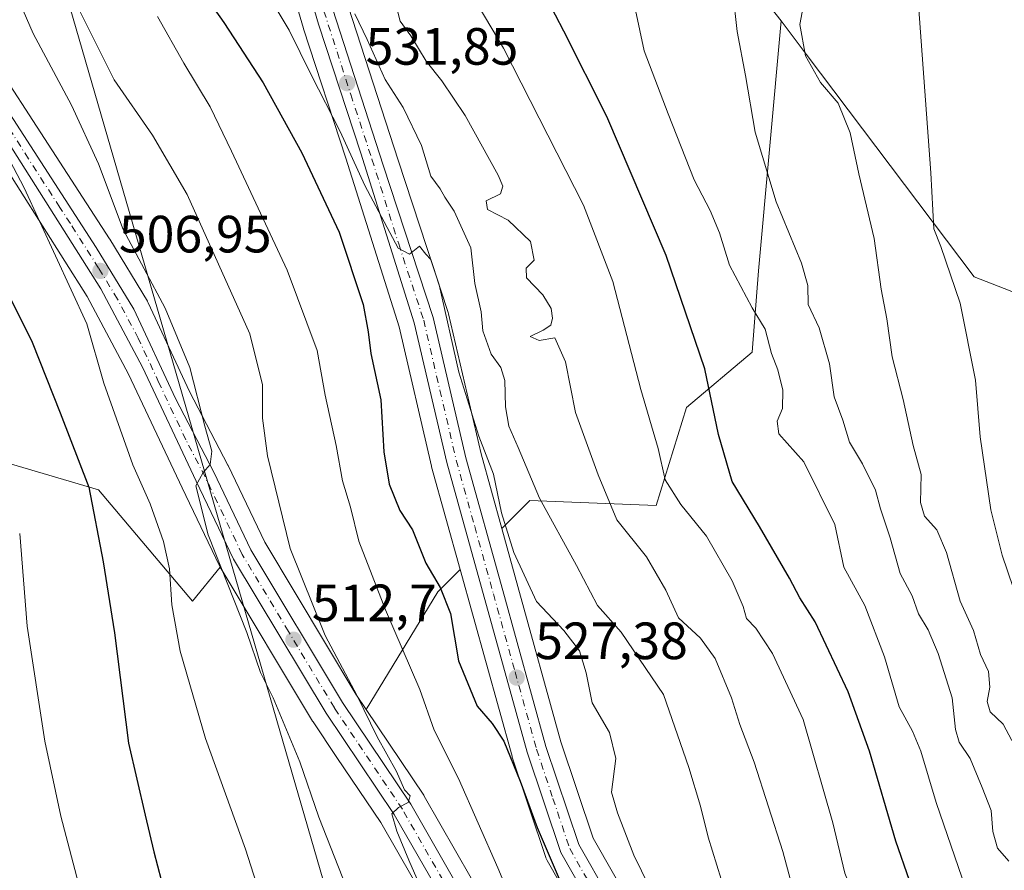
# Model space of a CAD drawing. Units: metres. Extents: x 610525 to 613974, y 4750141 to 4752510.
# Drawn here: x 613587 to 613775, y 4750436 to 4750598 of the extents above; entities that cross this region are included whole.
import ezdxf

# ---------------------------------------------------------------- set-up
doc = ezdxf.new("R2010")
doc.units = ezdxf.units.M
doc.header["$MEASUREMENT"] = 0
doc.linetypes.add('DGN Style 4', pattern=[2.6384748266838614, 1.318413404963828, -0.6592067024819142, 0.001648016756204785, -0.6592067024819142])
for name, color, linetype, lineweight in [('Arbolado forestal CxS', 92, 'Continuous', 0), ('Carretera de calzada única Cxs', 7, 'Continuous', 13), ('Carretera de calzada única eje', 7, 'DGN Style 4', 0), ('Cultivos leñosos CxS', 92, 'Continuous', 0), ('Curva de nivel maestra', 30, 'Continuous', 30), ('Curva de nivel normal', 30, 'Continuous', 0), ('Matorral CxS', 135, 'Continuous', 0), ('Núcleo urbano CxS', 7, 'Continuous', 0), ('Prado CxS', 92, 'Continuous', 0), ('Punto de cota en terreno', 7, 'Continuous', 0), ('Rótulo de punto de cota en terreno', 7, 'Continuous', 0), ('Tendido', 6, 'Continuous', 0)]:
    doc.layers.add(name, color=color, linetype=linetype, lineweight=lineweight)
doc.styles.add('Style-Arial', font='txt')

# ---------------------------------------------------------------- blocks, each defined once
blk = doc.blocks.new('*U16')
at = {"layer": 'Arbolado forestal CxS', "color": 92, "linetype": 'Continuous', "lineweight": 0}
for points in [[(613752.0137, 4750345.770099999, 525.3641000000061), (613742.4221000001, 4750353.386, 523.8169000000053), (613737.0613000002, 4750359.985900001, 523.6809000000068), (613733.3936999999, 4750368.760700001, 524.0831999999937), (613730.4228999997, 4750383.7533, 525.3598000000056), (613730.2991000004, 4750384.1961, 525.421199999997), (613730.0739000002, 4750384.6775, 525.4487999999983), (613726.6535, 4750390.5253, 525.8767999999982), (613718.1840000004, 4750404.738, 526.6067000000039), (613707.3082999998, 4750422.295, 526.8994999999995), (613696.1414999999, 4750441.831900001, 526.9079999999958), (613689.9901000002, 4750460.237199999, 527.0035999999964), (613681.7607000005, 4750489.912500001, 528.8264999999956), (613678.6821, 4750500.991599999, 529.3147999999928), (613684.0367000002, 4750506.304500001, 532.9373999999953), (613708.1892999997, 4750505.378500001, 542.7966000000015), (613713.9417000003, 4750524.095899999, 547.2476000000024), (613726.5022999998, 4750534.6447, 553.097099999999), (613727.7176999999, 4750550.193499999, 556.1331999999966), (613732.0477, 4750597.9429, 562.0166999999929), (613736.8290999997, 4750591.548699999, 563.971000000005), (613768.9254999999, 4750549.078700001, 571.1564999999973), (613808.7960999999, 4750533.496300001, 582.9008000000031)], [(613684.7947000006, 4750413.288699999, 518.2514999999985), (613663.9014999997, 4750449.844500001, 516.1478000000062), (613663.7911, 4750450.022, 516.1371000000072), (613652.7888000002, 4750466.4156, 514.7133000000031), (613666.4965000004, 4750488.900699999, 524.1199999999953), (613670.7537000002, 4750493.124700001, 526.9103999999934), (613680.6595000001, 4750457.4671, 524.6791999999987), (613680.7037000004, 4750457.3224, 524.6717999999964), (613687.0937000001, 4750438.132400001, 523.8588000000018), (613687.1211999999, 4750438.054099999, 523.8561000000045), (613687.3355, 4750437.5913, 523.8695000000008), (613698.9089000003, 4750417.345699999, 524.7437999999966)]]:
    blk.add_polyline3d(points, dxfattribs=at)
blk = doc.blocks.new('*U18')
at = {"layer": 'Núcleo urbano CxS', "color": 7, "linetype": 'Continuous', "lineweight": 0}
for points in [[(613569.4245999996, 4750609.3716, 504.6106), (613603.7783000004, 4750556.310500001, 507.6459999999934), (613603.8234000001, 4750556.2389, 507.6570000000065), (613611.0232999995, 4750544.399, 508.5448000000034), (613611.0581, 4750544.340100001, 508.545299999998), (613611.1799, 4750544.105900001, 508.5412000000069), (613619.0822999999, 4750527.125499999, 509.1371000000072), (613626.3718999998, 4750513.103900001, 510.9796000000061), (613626.4171000002, 4750513.013300001, 510.9821999999986), (613633.4256999996, 4750498.341700001, 511.8926000000066), (613650.8335999995, 4750469.328700001, 514.6557999999932), (613652.7888000002, 4750466.4156, 514.7133000000031), (613663.7911, 4750450.022, 516.1371000000072), (613663.9014999997, 4750449.844500001, 516.1478000000062), (613684.7947000006, 4750413.288699999, 518.2514999999985)], [(613698.9089000003, 4750417.345699999, 524.7437999999966), (613687.3355, 4750437.5913, 523.8695000000008), (613687.1211999999, 4750438.054099999, 523.8561000000045), (613687.0937000001, 4750438.132400001, 523.8588000000018), (613680.7037000004, 4750457.3224, 524.6717999999964), (613680.6595000001, 4750457.4671, 524.6791999999987), (613670.7537000002, 4750493.124700001, 526.9103999999934), (613665.2995999996, 4750512.757099999, 527.7565999999933), (613665.2681, 4750512.880700001, 527.747199999998), (613659.0839000001, 4750539.479499999, 527.0175000000017), (613648.9436999997, 4750571.732999999, 528.3426999999938), (613640.8596000001, 4750596.385399999, 530.967499999999), (613640.8305000003, 4750596.478700001, 530.9787999999971), (613633.3459000001, 4750622.094799999, 533.9723999999987)], [(613648.6259000005, 4750603.1667, 534.4464000000007), (613658.8828999996, 4750571.328500001, 531.7070999999996), (613668.4501, 4750542.2272, 530.0019999999931), (613668.5225000001, 4750541.9681, 530.0142999999953), (613674.7279000003, 4750515.221100001, 529.6738000000041), (613678.6821, 4750500.991599999, 529.3147999999928), (613681.7607000005, 4750489.912500001, 528.8264999999956), (613689.9901000002, 4750460.237199999, 527.0035999999964), (613696.1414999999, 4750441.831900001, 526.9079999999958), (613707.3082999998, 4750422.295, 526.8994999999995), (613718.1840000004, 4750404.738, 526.6067000000039), (613726.6535, 4750390.5253, 525.8767999999982), (613730.0739000002, 4750384.6775, 525.4487999999983), (613730.2991000004, 4750384.1961, 525.421199999997), (613730.4228999997, 4750383.7533, 525.3598000000056), (613733.3936999999, 4750368.760700001, 524.0831999999937), (613737.0613000002, 4750359.985900001, 523.6809000000068), (613742.4221000001, 4750353.386, 523.8169000000053), (613752.0137, 4750345.770099999, 525.3641000000061)], [(613661.8397000004, 4750433.922700001, 514.0696000000025), (613655.5723000001, 4750444.7929, 513.358600000007), (613647.2041999997, 4750457.255200001, 512.633600000001), (613642.6495000003, 4750464.037799999, 512.0283000000054), (613642.5676999995, 4750464.1665, 512.0307999999932), (613624.8949999996, 4750493.6183, 509.0236000000005), (613624.7736999998, 4750493.845899999, 509.0026000000071), (613617.6403000001, 4750508.762700001, 508.2511999999988), (613607.3971999995, 4750530.4659, 506.6043999999966), (613599.5443000002, 4750545.261800001, 505.3769999999931), (613578.1294999998, 4750579.047300001, 503.3292999999976)]]:
    blk.add_polyline3d(points, dxfattribs=at)
blk = doc.blocks.new('*U23')
at = {"layer": 'Matorral CxS', "color": 135, "linetype": 'Continuous', "lineweight": 0}
blk.add_polyline3d([(613633.3459000001, 4750622.094799999, 533.9723999999987), (613640.8305000003, 4750596.478700001, 530.9787999999971), (613640.8596000001, 4750596.385399999, 530.967499999999), (613648.9436999997, 4750571.732999999, 528.3426999999938), (613659.0839000001, 4750539.479499999, 527.0175000000017), (613665.2681, 4750512.880700001, 527.747199999998), (613665.2995999996, 4750512.757099999, 527.7565999999933), (613670.7537000002, 4750493.124700001, 526.9103999999934), (613666.4965000004, 4750488.900699999, 524.1199999999953), (613652.7888000002, 4750466.4156, 514.7133000000031), (613650.8335999995, 4750469.328700001, 514.6557999999932), (613633.4256999996, 4750498.341700001, 511.8926000000066), (613626.4171000002, 4750513.013300001, 510.9821999999986), (613626.3718999998, 4750513.103900001, 510.9796000000061), (613619.0822999999, 4750527.125499999, 509.1371000000072), (613611.1799, 4750544.105900001, 508.5412000000069), (613611.0581, 4750544.340100001, 508.545299999998), (613611.0232999995, 4750544.399, 508.5448000000034), (613603.8234000001, 4750556.2389, 507.6570000000065), (613603.7783000004, 4750556.310500001, 507.6459999999934), (613569.4245999996, 4750609.3716, 504.6106)], dxfattribs=at)
for points in [[(613713.9417000003, 4750524.095899999, 547.2476000000024), (613708.1892999997, 4750505.378500001, 542.7966000000015), (613684.0367000002, 4750506.304500001, 532.9373999999953), (613678.6821, 4750500.991599999, 529.3147999999928), (613674.7279000003, 4750515.221100001, 529.6738000000041), (613668.5225000001, 4750541.9681, 530.0142999999953), (613668.4501, 4750542.2272, 530.0019999999931), (613658.8828999996, 4750571.328500001, 531.7070999999996), (613648.6259000005, 4750603.1667, 534.4464000000007), (613642.7068999996, 4750624.775699999, 536.2854999999981), (613637.3923000004, 4750643.029200001, 537.5314000000071), (613636.9027000006, 4750654.752499999, 538.5083000000013), (613639.2041999997, 4750666.155900001, 539.5930999999982), (613642.7796999998, 4750674.095600001, 539.9492000000029), (613648.0432000002, 4750680.0646, 540.6640000000043), (613657.8421999998, 4750686.6315, 541.4241000000038), (613663.8059, 4750688.770500001, 541.8772999999928), (613665.2008999997, 4750685.912000001, 543.0093000000053), (613674.7906999999, 4750666.259299999, 548.2176000000036), (613707.0438999999, 4750629.674900001, 556.7223999999987), (613732.0477, 4750597.9429, 562.0166999999929), (613727.7176999999, 4750550.193499999, 556.1331999999966), (613726.5022999998, 4750534.6447, 553.097099999999)], [(613624.8949999996, 4750493.6183, 509.0236000000005), (613619.6070999998, 4750487.1029, 505.6934999999939), (613601.6709000003, 4750508.3687, 499.9630000000034), (613571.6514999997, 4750517.1985, 491.0917999999947), (613552.2281, 4750561.345100001, 491.460699999996), (613545.7449000003, 4750562.677999999, 490.1030000000028), (613544.8488999996, 4750570.2753, 490.5782000000036), (613542.9585999995, 4750585.959100001, 491.8666999999987), (613542.9407000003, 4750586.084799999, 491.8678999999975), (613539.5778000001, 4750606.632900001, 493.788400000005), (613539.4907000001, 4750607.001700001, 493.8071999999956), (613535.1403000001, 4750621.331499999, 494.522299999997), (613538.3882999998, 4750621.4725, 495.7997999999934), (613547.3174999999, 4750626.368000001, 500.784799999994), (613550.7543000003, 4750620.436100001, 501.235799999995), (613550.8241999998, 4750620.321799999, 501.2446000000054), (613561.2540999996, 4750604.0417, 501.9241999999941), (613561.2938000001, 4750603.9814, 501.9269999999961), (613578.1294999998, 4750579.047300001, 503.3292999999976), (613599.5443000002, 4750545.261800001, 505.3769999999931), (613607.3971999995, 4750530.4659, 506.6043999999966), (613617.6403000001, 4750508.762700001, 508.2511999999988), (613624.7736999998, 4750493.845899999, 509.0026000000071)]]:
    blk.add_polyline3d(points, close=True, dxfattribs=at)
blk = doc.blocks.new('*U26')
at = {"layer": 'Prado CxS', "color": 92, "linetype": 'Continuous', "lineweight": 0}
blk.add_polyline3d([(613808.7960999999, 4750533.496300001, 582.9008000000031), (613768.9254999999, 4750549.078700001, 571.1564999999973), (613736.8290999997, 4750591.548699999, 563.971000000005), (613732.0477, 4750597.9429, 562.0166999999929), (613707.0438999999, 4750629.674900001, 556.7223999999987), (613674.7906999999, 4750666.259299999, 548.2176000000036), (613665.2008999997, 4750685.912000001, 543.0093000000053), (613687.5264999997, 4750696.755999999, 544.0619000000006), (613694.1821, 4750699.861600001, 544.3549000000058), (613697.4188999999, 4750701.069599999, 544.6851000000024), (613697.7677999996, 4750701.225600001, 544.7082999999984), (613702.9336999999, 4750703.945499999, 545.0065999999933), (613711.5377000002, 4750708.475600001, 545.8313000000053), (613711.8653999995, 4750708.675899999, 545.8687000000064), (613712.1646999996, 4750708.916400001, 545.8978000000062), (613712.4541999997, 4750709.1809, 545.922200000001), (613720.2346999999, 4750716.296399999, 546.815300000002), (613720.4199000001, 4750716.481100001, 546.8254000000015), (613738.1500000004, 4750735.791099999, 548.7684000000008)], dxfattribs=at)
blk = doc.blocks.new('5PATER')
at = {"layer": 'Cultivos leñosos CxS', "linetype": 'Continuous', "lineweight": 0}
h = blk.add_hatch(color=51, dxfattribs=at)
edge = h.paths.add_edge_path()
edge.add_ellipse((0, 0), major_axis=(-0.1095731443231308, -0.1110710700762829), ratio=0.9994222409660322, start_angle=0, end_angle=360)

msp = doc.modelspace()

# ---------------------------------------------------------------- linework, layer by layer
at = {"layer": 'Arbolado forestal CxS', "color": 92, "linetype": 'Continuous', "lineweight": 0, "extrusion": (-0.519293661138499, -0.04054039459019236, 0.8536337445929874), "elevation": -510812.4096980122, "flags": 128}
msp.add_lwpolyline([(-4688319.698412442, 838156.3618917754), (-4688315.818570193, 838151.0047391611), (-4688294.468569321, 838132.9452754656)], dxfattribs=at)
at = {"layer": 'Arbolado forestal CxS', "color": 92, "linetype": 'Continuous', "lineweight": 0}
for points in [[(613732.0477, 4750597.9429, 562.0166999999929), (613727.7176999999, 4750550.193499999, 556.1331999999966), (613726.5022999998, 4750534.6447, 553.097099999999), (613713.9417000003, 4750524.095899999, 547.2476000000024), (613708.1892999997, 4750505.378500001, 542.7966000000015), (613684.0367000002, 4750506.304500001, 532.9373999999953), (613678.6821, 4750500.991599999, 529.3147999999928)], [(613732.0477, 4750597.9429, 562.0166999999929), (613736.8290999997, 4750591.548699999, 563.971000000005), (613768.9254999999, 4750549.078700001, 571.1564999999973), (613808.7960999999, 4750533.496300001, 582.9008000000031)], [(613678.6821, 4750500.991599999, 529.3147999999928), (613681.7607000005, 4750489.912500001, 528.8264999999956), (613689.9901000002, 4750460.237199999, 527.0035999999964), (613696.1414999999, 4750441.831900001, 526.9079999999958), (613707.3082999998, 4750422.295, 526.8994999999995), (613718.1840000004, 4750404.738, 526.6067000000039), (613726.6535, 4750390.5253, 525.8767999999982), (613730.0739000002, 4750384.6775, 525.4487999999983), (613730.2991000004, 4750384.1961, 525.421199999997), (613730.4228999997, 4750383.7533, 525.3598000000056), (613733.3936999999, 4750368.760700001, 524.0831999999937), (613737.0613000002, 4750359.985900001, 523.6809000000068), (613742.4221000001, 4750353.386, 523.8169000000053), (613752.0137, 4750345.770099999, 525.3641000000061)], [(613652.7888000002, 4750466.4156, 514.7133000000031), (613663.7911, 4750450.022, 516.1371000000072), (613663.9014999997, 4750449.844500001, 516.1478000000062), (613684.7947000006, 4750413.288699999, 518.2514999999985), (613684.8733999999, 4750413.141799999, 518.2571000000025), (613696.9787999997, 4750388.931299999, 519.3214000000007), (613703.9474999999, 4750377.4419, 520.0620999999956), (613707.5308999997, 4750373.947699999, 520.4416000000056), (613711.7089000001, 4750370.960700001, 521.1159999999945), (613715.4040999999, 4750369.382900001, 521.6183000000019), (613717.7726999996, 4750369.316099999, 522.0483999999997), (613720.3503000002, 4750370.329100001, 522.4477000000043), (613721.6201, 4750372.997500001, 522.8711999999941), (613721.6201, 4750375.6579, 523.1573000000062), (613717.9395000003, 4750386.1217, 524.4253000000026), (613709.8564999999, 4750399.681700001, 525.0742000000029), (613698.9603000004, 4750417.259600001, 524.7437000000064), (613698.9089000003, 4750417.345699999, 524.7437999999966), (613687.3355, 4750437.5913, 523.8695000000008), (613687.1211999999, 4750438.054099999, 523.8561000000045), (613687.0937000001, 4750438.132400001, 523.8588000000018), (613680.7037000004, 4750457.3224, 524.6717999999964), (613680.6595000001, 4750457.4671, 524.6791999999987), (613670.7537000002, 4750493.124700001, 526.9103999999934)]]:
    msp.add_polyline3d(points, dxfattribs=at)
at = {"layer": 'Carretera de calzada única Cxs', "color": 7, "linetype": 'Continuous', "lineweight": 13}
for points in [[(613701.5100999996, 4750418.840100001, 526.710500000001), (613689.9401000004, 4750439.0801, 527.2970999999961), (613683.5500999996, 4750458.270099999, 527.5737999999983), (613668.1901000004, 4750513.5601, 529.2932000000001), (613661.9801000003, 4750540.270099999, 529.2252000000008), (613651.8000999996, 4750572.6501, 532.0099000000046), (613643.7100999998, 4750597.3201, 535.1606000000029), (613636.2301000003, 4750622.920100001, 535.3285999999935)], [(613701.5100999996, 4750418.840100001, 526.710500000001), (613689.9401000004, 4750439.0801, 527.2970999999961), (613683.5500999996, 4750458.270099999, 527.5737999999983), (613668.1901000004, 4750513.5601, 529.2932000000001), (613661.9801000003, 4750540.270099999, 529.2252000000008), (613651.8000999996, 4750572.6501, 532.0099000000046), (613643.7100999998, 4750597.3201, 535.1606000000029), (613636.2301000003, 4750622.920100001, 535.3285999999935)], [(613566.9200999998, 4750607.720100001, 504.0988999999972), (613601.2600999996, 4750554.6801, 507.1518999999971), (613608.4600999998, 4750542.840100001, 508.085500000001), (613616.3901000004, 4750525.800100001, 509.2024999999995), (613623.7100999998, 4750511.720100001, 510.6595999999991), (613630.7801000001, 4750496.920100001, 511.7829000000056), (613648.3000999996, 4750467.720100001, 514.0522000000057), (613661.3000999996, 4750448.350099999, 515.6572000000015), (613682.1901000004, 4750411.800100001, 518.4569999999949)], [(613566.9200999998, 4750607.720100001, 504.0988999999972), (613601.2600999996, 4750554.6801, 507.1518999999971), (613608.4600999998, 4750542.840100001, 508.085500000001), (613616.3901000004, 4750525.800100001, 509.2024999999995), (613623.7100999998, 4750511.720100001, 510.6595999999991), (613630.7801000001, 4750496.920100001, 511.7829000000056), (613648.3000999996, 4750467.720100001, 514.0522000000057), (613661.3000999996, 4750448.350099999, 515.6572000000015), (613682.1901000004, 4750411.800100001, 518.4569999999949)], [(613645.7500999998, 4750602.3101, 534.6206999999995), (613656.0301000001, 4750570.4001, 534.760500000004), (613665.6001000004, 4750541.290100001, 530.0139999999956), (613671.8201000001, 4750514.4801, 529.2881999999954), (613678.8701, 4750489.110099999, 529.4977999999974), (613687.1201, 4750459.360099999, 527.0767000000051), (613693.3901000004, 4750440.600099999, 527.0108999999939), (613704.7301000003, 4750420.7601, 529.5651999999973)], [(613645.7500999998, 4750602.3101, 534.6206999999995), (613656.0301000001, 4750570.4001, 534.760500000004), (613665.6001000004, 4750541.290100001, 530.0139999999956), (613671.8201000001, 4750514.4801, 529.2881999999954), (613678.8701, 4750489.110099999, 529.4977999999974), (613687.1201, 4750459.360099999, 527.0767000000051), (613693.3901000004, 4750440.600099999, 527.0108999999939), (613704.7301000003, 4750420.7601, 529.5651999999973), (613715.6201, 4750403.1801, 526.0953000000009), (613724.0701000001, 4750389.0001, 525.3108999999968), (613727.4801000003, 4750383.170100001, 524.2474999999977), (613730.5100999996, 4750367.880100001, 523.7872999999963)], [(613679.6201, 4750409.090100001, 519.2378000000026), (613658.1201, 4750446.380100001, 515.0681000000042), (613645.1401000004, 4750465.710100001, 514.0645999999979), (613627.4801000003, 4750495.140100001, 511.1052999999956), (613620.3501000004, 4750510.050100001, 510.0043000000006), (613610.0800999999, 4750531.8101, 508.3350000000065), (613602.1401000004, 4750546.770099999, 507.2360999999946), (613580.6401000004, 4750580.690099999, 505.3159000000014)], [(613714.4801000003, 4750359.7301, 523.6852999999974), (613712.0301000001, 4750360.840100001, 522.2247000000061), (613701.9600999998, 4750368.3301, 519.9587000000029), (613695.3701, 4750378.5601, 520.1428000000016), (613691.0701000001, 4750385.670100001, 520.4826999999932), (613679.6201, 4750409.090100001, 519.2378000000026), (613658.1201, 4750446.380100001, 515.0681000000042), (613645.1401000004, 4750465.710100001, 514.0645999999979), (613627.4801000003, 4750495.140100001, 511.1052999999956), (613620.3501000004, 4750510.050100001, 510.0043000000006), (613610.0800999999, 4750531.8101, 508.3350000000065), (613602.1401000004, 4750546.770099999, 507.2360999999946), (613580.6401000004, 4750580.690099999, 505.3159000000014)]]:
    msp.add_polyline3d(points, dxfattribs=at)
at = {"layer": 'Carretera de calzada única eje', "color": 7, "linetype": 'DGN Style 4', "lineweight": 0}
for points in [[(613644.7301000003, 4750599.8101, 534.7030999999988), (613649.8701, 4750583.850099999, 533.7152999999962), (613653.9101, 4750571.5101, 533.5602000000072), (613659.0100999996, 4750555.340100001, 530.2315999999992), (613663.7801000001, 4750540.770099999, 529.6211000000039), (613666.8901000004, 4750527.380100001, 529.3540000000066), (613670.0000999998, 4750514.0101, 529.2743000000046), (613673.5301000001, 4750501.340100001, 528.8350000000064), (613677.1001000004, 4750488.4901, 529.2351999999955), (613681.2301000003, 4750473.610099999, 528.0451999999932), (613685.3300999999, 4750458.8201, 527.2788), (613688.4600999998, 4750449.4301, 527.9032000000007), (613691.6700999998, 4750439.840100001, 526.738200000007), (613697.4401000004, 4750429.720100001, 528.073900000003), (613703.1201, 4750419.800100001, 527.6398999999947), (613708.5701000001, 4750411.0001, 525.9038), (613714.0301000001, 4750402.210100001, 525.417300000001), (613718.1401000004, 4750395.290100001, 525.2293000000063), (613722.3701, 4750388.190099999, 524.5268999999971), (613724.0701000001, 4750385.270099999, 524.318499999994), (613726.0500999996, 4750379.670100001, 523.726999999999), (613727.7600999996, 4750369.3101, 522.9890000000014), (613722.0701000001, 4750363.610099999, 522.2453999999998)], [(613670.1601, 4750429.090100001, 517.0997999999963), (613659.7100999998, 4750447.360099999, 515.2976999999955), (613646.7301000003, 4750466.710100001, 513.8497000000061), (613637.9600999998, 4750481.3101, 514.4664000000049), (613629.1401000004, 4750496.020099999, 511.4480999999942), (613622.0301000001, 4750510.880100001, 510.1607999999979), (613618.3701, 4750517.920100001, 509.6371000000072), (613613.2301000003, 4750528.800100001, 508.7859000000026), (613609.2801000001, 4750537.3201, 508.0136999999959), (613605.3000999996, 4750544.8101, 507.8359999999957), (613601.7100999998, 4750550.7301, 506.9891000000061), (613596.3201000001, 4750559.210100001, 506.526199999993), (613594.3201000001, 4750562.3101, 506.831600000005), (613588.3000999996, 4750571.600099999, 506.2017000000051), (613582.9200999998, 4750580.090100001, 505.3956000000035)]]:
    msp.add_polyline3d(points, dxfattribs=at)
at = {"layer": 'Curva de nivel maestra', "color": 30, "linetype": 'Continuous', "lineweight": 30, "flags": 128}
for points, elevation in [([(613779.4299999997, 4750387.2501), (613773.2800000003, 4750396.880100001), (613767.7100000001, 4750404.6501), (613765, 4750407.960100001), (613763.5, 4750411.450099999), (613761.7599999999, 4750418.700099999), (613753.9600000001, 4750441.290100001), (613748.9400000004, 4750458.4301), (613744.8399999999, 4750469.7601), (613738.5300000003, 4750483.140100001), (613735.5999999996, 4750487.710100001), (613733.6600000003, 4750491.460100001), (613727.8899999997, 4750501.390100001), (613722.6600000003, 4750509.940099999), (613720.0599999996, 4750518.940099999), (613717.4800000006, 4750531.5001), (613710.0599999996, 4750553.100099999), (613698.7400000002, 4750579.6801), (613690.5700000003, 4750595.940099999), (613684.2000000002, 4750608.2401)], 550), ([(613620.0599999996, 4750605.5101), (613625.6500000004, 4750597.640100001), (613633.1600000003, 4750586.100099999), (613640.5199999996, 4750572.7301), (613647.6399999997, 4750557.5701), (613652.2199999997, 4750543.7601), (613653.2000000002, 4750538.5701), (613653.6900000004, 4750534.420100001), (613655.5899999999, 4750525.530099999), (613656.1799999997, 4750515.620100001), (613657.1699999999, 4750509.450099999), (613659.2300000006, 4750504.420100001), (613661.6399999997, 4750500.7301), (613664.2000000002, 4750494.380100001), (613666.9600000001, 4750489.710100001), (613668.9100000003, 4750484.720100001), (613670.4600000001, 4750475.710100001), (613673.9699999997, 4750467.040100001), (613676.8899999997, 4750463.710100001), (613679.1100000005, 4750460.380100001), (613682.1900000004, 4750452.710100001), (613685.4299999997, 4750443.840100001), (613693.9400000004, 4750424.1601)], 525.0000000000001), ([(613584.7599999999, 4750545.1801), (613589.0099999999, 4750536.5701), (613594.3899999997, 4750523.0601), (613599.8499999996, 4750508.880100001), (613602.5800000001, 4750494.620100001), (613604.7699999996, 4750481.050100001), (613607.4100000003, 4750459.950099999), (613610.5800000001, 4750446.200099999), (613612.2800000003, 4750439.200099999), (613614.3799999999, 4750431.1801), (613615.2999999998, 4750422.2501), (613617.1100000005, 4750415.9801), (613619.7199999997, 4750410.7601), (613623.9100000003, 4750399.360099999), (613631.2699999996, 4750377.610099999), (613637.9699999997, 4750360.720100001), (613642.3399999999, 4750351.950099999), (613647.7400000002, 4750344.710100001)], 500)]:
    msp.add_lwpolyline(points, dxfattribs=dict(at, elevation=elevation))
at = {"layer": 'Curva de nivel normal', "color": 30, "linetype": 'Continuous', "lineweight": 0, "flags": 128}
for points, elevation in [([(613776.1399999997, 4750669.32), (613766.3300000001, 4750650.029999999), (613761.4199999999, 4750638.380000001), (613759.4800000006, 4750631.380000001), (613758.1699999999, 4750622.380000001), (613758.1399999997, 4750602.76), (613760.6500000004, 4750568.91), (613761.2000000002, 4750558.230000001), (613762.5199999996, 4750554.82), (613766.2100000001, 4750544.039999999), (613769.1399999997, 4750529.33), (613770.0099999999, 4750518.51), (613772.0999999996, 4750504.560000001), (613774.25, 4750495.9), (613776.3399999999, 4750489.710000001)], 570), ([(613777.2300000006, 4750373.5), (613773.0099999999, 4750378.480000001), (613767.9600000001, 4750385.350000001), (613762.9600000001, 4750391.77), (613758.1600000003, 4750400.439999999), (613752.3600000005, 4750413.970000001), (613747.8799999999, 4750426.08), (613744.1799999997, 4750435.15), (613741.8799999999, 4750444.74), (613736.2300000006, 4750464.51), (613730.4100000003, 4750477.130000001), (613727.2199999997, 4750481.92), (613725.4199999999, 4750483.789999999), (613724.7699999996, 4750486.050000001), (613722.7100000001, 4750490.99), (613717.7999999998, 4750499.5), (613712.8700000001, 4750505.539999999), (613709.8799999999, 4750510.27), (613708.5499999998, 4750516.230000001), (613705.2599999999, 4750527.550000001), (613699.8899999997, 4750548.17), (613694.3099999996, 4750562.720000001), (613679.0199999996, 4750592.730000001), (613662.6699999999, 4750620.380000001)], 544.9999999999999), ([(613737.2000000002, 4750605.710000001), (613735.6100000005, 4750597.26), (613736.6699999999, 4750591.289999999), (613739.5800000001, 4750586.189999999), (613742.9400000004, 4750582.220000001), (613745.2100000001, 4750576.539999999), (613746.8799999999, 4750568.710000001), (613749.79, 4750556.380000001), (613751.1399999997, 4750546.710000001), (613752.2199999997, 4750541.039999999), (613753.2400000002, 4750533.77), (613755.3099999996, 4750525.619999999), (613757.2400000002, 4750516.810000001), (613758.7999999998, 4750511.279999999), (613758.6699999999, 4750505.92), (613759.4000000004, 4750503.34), (613761.7599999999, 4750500.699999999), (613763.6100000005, 4750496.380000001), (613766.2000000002, 4750487.08), (613768.7400000002, 4750481.5), (613770.1100000005, 4750476.91), (613771.6399999997, 4750473.67), (613771.9000000004, 4750470.689999999), (613771.3600000005, 4750467.939999999), (613771.9800000006, 4750465.980000001), (613774.4299999997, 4750463.619999999), (613776.1200000001, 4750460.460000001)], 565), ([(613709.7199999997, 4750426.75), (613703.9000000004, 4750438.58), (613700.8099999996, 4750446.680000001), (613699.6200000001, 4750450.640000001), (613700.4699999997, 4750457.029999999), (613699.2699999996, 4750462.039999999), (613695.9600000001, 4750467.710000001), (613694.8200000003, 4750473.380000001), (613693.5300000003, 4750477.640000001), (613690.5499999998, 4750481.480000001), (613685.3399999999, 4750487.02), (613680.9699999997, 4750496.380000001), (613678.6600000003, 4750503.949999999), (613677.1299999999, 4750511.380000001), (613674.29, 4750518.619999999), (613670.4699999997, 4750530.850000001), (613666.7400000002, 4750547.5), (613665.1500000004, 4750552.350000001), (613664.2199999997, 4750553.359999999), (613662.9600000001, 4750554.92), (613661.0999999996, 4750553.359999999), (613658.9000000004, 4750554.52), (613652.5499999998, 4750566.49), (613647.8399999999, 4750576.779999999), (613642.2800000003, 4750587.640000001), (613638.1100000005, 4750596.15), (613633.0199999996, 4750604.710000001)], 530), ([(613703.2000000002, 4750604.82), (613705.8899999997, 4750592.189999999), (613710.4600000001, 4750580.189999999), (613715.4500000002, 4750567.58), (613718.4600000001, 4750561.710000001), (613720.2599999999, 4750557.430000001), (613722.2000000002, 4750551.27), (613726.5, 4750543.100000001), (613728.9699999997, 4750539.039999999), (613730.1900000004, 4750534.380000001), (613731.4100000003, 4750531.289999999), (613732.3899999997, 4750527.369999999), (613732.3099999996, 4750523.930000001), (613731.2699999996, 4750521.51), (613731.6100000005, 4750519.050000001), (613736.3399999999, 4750513.730000001), (613742.2699999996, 4750501.74), (613744.0099999999, 4750493.619999999), (613748.0099999999, 4750486.289999999), (613751.7800000003, 4750476.480000001), (613754.5899999999, 4750466.91), (613757.1200000001, 4750462.26), (613758.7199999997, 4750458.430000001), (613761.6100000005, 4750448.65), (613766.5899999999, 4750434.199999999)], 555), ([(613775.54, 4750437.460000001), (613773.3700000001, 4750439.91), (613772.4800000006, 4750443.100000001), (613772.1699999999, 4750447.109999999), (613770.4199999999, 4750451.51), (613768.1600000003, 4750457.039999999), (613766.0499999998, 4750460.140000001), (613765.3200000003, 4750462.600000001), (613764.6699999999, 4750468.609999999), (613762, 4750477.08), (613760.1100000005, 4750481.600000001), (613758.25, 4750484.66), (613757.0599999996, 4750488.09), (613754.7699999996, 4750492.41), (613752.8399999999, 4750499.199999999), (613751.0199999996, 4750504.720000001), (613750.0499999998, 4750508.300000001), (613747.5599999996, 4750513.310000001), (613745.0599999996, 4750517.439999999), (613743.8099999996, 4750521.640000001), (613742.1500000004, 4750526.119999999), (613741.25, 4750532.4), (613739.2699999996, 4750539.289999999), (613737.2100000001, 4750543.75), (613737.1299999999, 4750547.380000001), (613735.9400000004, 4750551.65), (613731.0599999996, 4750563.369999999), (613727.0499999998, 4750576.66), (613725.25, 4750587.52), (613723.6399999997, 4750595.91), (613722.79, 4750603.380000001)], 560), ([(613663.3700000001, 4750432.119999999), (613660.9400000004, 4750437.66), (613658.6799999997, 4750443.199999999), (613657.7300000006, 4750446.470000001), (613658.9800000006, 4750447.66), (613660.7999999998, 4750448.65), (613661.1799999997, 4750449.930000001), (613660.1399999997, 4750451.09), (613658.6200000001, 4750454.57), (613654.9299999997, 4750461.210000001), (613651.0599999996, 4750469), (613644.9500000002, 4750480.560000001), (613638.2699999996, 4750497.17), (613633.9900000002, 4750514.83), (613632.9900000002, 4750522.039999999), (613633.0199999996, 4750528.390000001), (613630.5700000003, 4750538.140000001), (613618.6500000004, 4750564.75), (613612.0300000003, 4750576.08), (613604.6600000003, 4750586.689999999), (613597.2000000002, 4750601.710000001)], 515), ([(613736.9400000004, 4750422.220000001), (613732.3499999996, 4750439.289999999), (613726.8799999999, 4750456.359999999), (613724.1600000003, 4750463.560000001), (613722.5700000003, 4750468.640000001), (613719.4600000001, 4750476.119999999), (613716.6200000001, 4750480.060000001), (613712.4100000003, 4750483.939999999), (613710, 4750489.180000001), (613706.2999999998, 4750495.57), (613700.6799999997, 4750502.619999999), (613697.1100000005, 4750511.24), (613692.7599999999, 4750523.130000001), (613690.8600000005, 4750532.810000001), (613688.8499999996, 4750537.41), (613685.8099999996, 4750536.9), (613684.1399999997, 4750537.619999999), (613686.6100000005, 4750538.83), (613688.0800000001, 4750539.800000001), (613688.3799999999, 4750541.130000001), (613688.1299999999, 4750543.02), (613686.5499999998, 4750545.619999999), (613683.4400000004, 4750548.84), (613683.3799999999, 4750550.680000001), (613684.8600000005, 4750552.199999999), (613684.1900000004, 4750555.77), (613679.9400000004, 4750559.880000001), (613675.9400000004, 4750561.9), (613675.7199999997, 4750563.59), (613678.4800000006, 4750564.880000001), (613678.8799999999, 4750566.369999999), (613677.9800000006, 4750568.439999999), (613671.7000000002, 4750579.84), (613667.2699999996, 4750586.480000001), (613664.2699999996, 4750590.26), (613661.3499999996, 4750595.09), (613659.2800000003, 4750597.880000001), (613658.3799999999, 4750601.34)], 540), ([(613587.3099999996, 4750599.9), (613589.2300000006, 4750595.5), (613596.5599999996, 4750581.84), (613601.6799999997, 4750570.640000001), (613606.3899999997, 4750558.09), (613614.3899999997, 4750543.039999999), (613619.1200000001, 4750531.74), (613622.0099999999, 4750520.52), (613623.3600000005, 4750515.76), (613622.9900000002, 4750513.180000001), (613621.7000000002, 4750511.689999999), (613620.2999999998, 4750509.119999999), (613622.6299999999, 4750499.77), (613630.04, 4750481.100000001), (613632.6399999997, 4750473.480000001), (613635.0499999998, 4750468.66), (613640.1200000001, 4750456.390000001), (613643.7300000006, 4750445.82), (613649.04, 4750432.42)], 510), ([(613682.8300000001, 4750424.480000001), (613677.9600000001, 4750436.140000001), (613670.4600000001, 4750453.24), (613665.7599999999, 4750462.49), (613663.0599999996, 4750470.24), (613656.4800000006, 4750485.42), (613651.4000000004, 4750498.550000001), (613649.7999999998, 4750505.08), (613648.2800000003, 4750510.09), (613647.0499999998, 4750516.83), (613645, 4750526.430000001), (613643.4699999997, 4750534.960000001), (613637.7300000006, 4750550.34), (613627.1100000005, 4750573.02), (613623.04, 4750581.539999999), (613617.9600000001, 4750589.84), (613612.9600000001, 4750598.77)], 520), ([(613721.4400000004, 4750431.34), (613718.0899999999, 4750442.01), (613716.6200000001, 4750447.92), (613714.3899999997, 4750455.34), (613709.5899999999, 4750469.25), (613701.4800000006, 4750481.17), (613696.9900000002, 4750486.26), (613692.9699999997, 4750493.91), (613685.9100000003, 4750506.779999999), (613681.8499999996, 4750516.480000001), (613680.0499999998, 4750520.550000001), (613679.4100000003, 4750524.220000001), (613679.2999999998, 4750529.26), (613678.5300000003, 4750531.76), (613676.6799999997, 4750534.300000001), (613675.0700000003, 4750538.75), (613674.7300000006, 4750542.34), (613673.5300000003, 4750547.800000001), (613672.7699999996, 4750554.57), (613669.6100000005, 4750561.619999999), (613667.8300000001, 4750564.289999999), (613666.9400000004, 4750565.880000001), (613665.1600000003, 4750568.300000001), (613663.3799999999, 4750574.109999999), (613659.8399999999, 4750581.4), (613656.4299999997, 4750586.74), (613652.9800000006, 4750594.350000001), (613650.6500000004, 4750599.26)], 535), ([(613580.0099999999, 4750580.24), (613587.5199999996, 4750566.060000001), (613599.4500000002, 4750540.039999999), (613602.7000000002, 4750528.710000001), (613608.25, 4750513.130000001), (613611.5599999996, 4750505.710000001), (613614.1200000001, 4750498.5), (613615.2199999997, 4750493.279999999), (613615.7000000002, 4750486.4), (613617.3099999996, 4750477.58), (613622.1399999997, 4750460.84), (613629.7400000002, 4750439.699999999), (613639.9800000006, 4750407.680000001), (613646.5599999996, 4750388.960000001), (613651.1600000003, 4750378.460000001), (613656.4100000003, 4750367.689999999), (613657.3300000001, 4750362.27), (613658.1299999999, 4750359.74), (613661.6799999997, 4750356.26), (613666.7599999999, 4750353.220000001), (613670.8799999999, 4750348.119999999)], 505), ([(613586.6399999997, 4750500.039999999), (613588.0800000001, 4750482.310000001), (613591.4400000004, 4750460.350000001), (613594.4800000006, 4750446.060000001), (613606.2999999998, 4750401.16), (613610, 4750383.300000001), (613613.5499999998, 4750369.880000001), (613619.5300000003, 4750352.34), (613622.6200000001, 4750344.359999999)], 495)]:
    msp.add_lwpolyline(points, dxfattribs=dict(at, elevation=elevation))
at = {"layer": 'Matorral CxS', "color": 135, "linetype": 'Continuous', "lineweight": 0, "extrusion": (-0.519293661138499, -0.04054039459019236, 0.8536337445929874), "elevation": -510812.4096980122, "flags": 128}
msp.add_lwpolyline([(-4688319.698412442, 838156.3618917754), (-4688315.818570193, 838151.0047391611), (-4688294.468569321, 838132.9452754656)], dxfattribs=at)
at = {"layer": 'Matorral CxS', "color": 135, "linetype": 'Continuous', "lineweight": 0}
for points in [[(613665.2008999997, 4750685.912000001, 543.0093000000053), (613663.8059, 4750688.770500001, 541.8772999999928), (613657.8421999998, 4750686.6315, 541.4241000000038), (613648.0432000002, 4750680.0646, 540.6640000000043), (613642.7796999998, 4750674.095600001, 539.9492000000029), (613639.2041999997, 4750666.155900001, 539.5930999999982), (613636.9027000006, 4750654.752499999, 538.5083000000013), (613637.3923000004, 4750643.029200001, 537.5314000000071), (613642.7068999996, 4750624.775699999, 536.2854999999981), (613648.6259000005, 4750603.1667, 534.4464000000007), (613658.8828999996, 4750571.328500001, 531.7070999999996), (613668.4501, 4750542.2272, 530.0019999999931), (613668.5225000001, 4750541.9681, 530.0142999999953), (613674.7279000003, 4750515.221100001, 529.6738000000041), (613678.6821, 4750500.991599999, 529.3147999999928)], [(613665.2008999997, 4750685.912000001, 543.0093000000053), (613674.7906999999, 4750666.259299999, 548.2176000000036), (613707.0438999999, 4750629.674900001, 556.7223999999987), (613732.0477, 4750597.9429, 562.0166999999929)], [(613633.1003999999, 4750677.793099999, 539.4713000000047), (613629.4737999998, 4750668.7018, 539.2363999999943), (613629.4412000002, 4750668.6161, 539.2321999999986), (613629.3073000005, 4750668.120200001, 539.2100999999967), (613627.0465000002, 4750655.525699999, 537.8706999999995), (613627.0000999998, 4750655.000200001, 537.7991000000038), (613627.0083999997, 4750654.777100001, 537.7823999999965), (613628.0083999997, 4750641.357200001, 536.2032999999938), (613628.0456999998, 4750641.0591, 536.1391000000004), (613628.1114999996, 4750640.770500001, 536.0831000000035), (613633.3459000001, 4750622.094799999, 533.9723999999987), (613640.8305000003, 4750596.478700001, 530.9787999999971), (613640.8596000001, 4750596.385399999, 530.967499999999), (613648.9436999997, 4750571.732999999, 528.3426999999938), (613659.0839000001, 4750539.479499999, 527.0175000000017), (613665.2681, 4750512.880700001, 527.747199999998), (613665.2995999996, 4750512.757099999, 527.7565999999933), (613670.7537000002, 4750493.124700001, 526.9103999999934)], [(613555.6375000002, 4750630.929400001, 503.6778999999952), (613558.9508999997, 4750624.967900001, 503.7360999999946), (613569.4245999996, 4750609.3716, 504.6106), (613603.7783000004, 4750556.310500001, 507.6459999999934), (613603.8234000001, 4750556.2389, 507.6570000000065), (613611.0232999995, 4750544.399, 508.5448000000034), (613611.0581, 4750544.340100001, 508.545299999998), (613611.1799, 4750544.105900001, 508.5412000000069), (613619.0822999999, 4750527.125499999, 509.1371000000072), (613626.3718999998, 4750513.103900001, 510.9796000000061), (613626.4171000002, 4750513.013300001, 510.9821999999986), (613633.4256999996, 4750498.341700001, 511.8926000000066), (613650.8335999995, 4750469.328700001, 514.6557999999932), (613652.7888000002, 4750466.4156, 514.7133000000031)], [(613547.3174999999, 4750626.368000001, 500.784799999994), (613550.7543000003, 4750620.436100001, 501.235799999995), (613550.8241999998, 4750620.321799999, 501.2446000000054), (613561.2540999996, 4750604.0417, 501.9241999999941), (613561.2938000001, 4750603.9814, 501.9269999999961), (613578.1294999998, 4750579.047300001, 503.3292999999976), (613599.5443000002, 4750545.261800001, 505.3769999999931), (613607.3971999995, 4750530.4659, 506.6043999999966), (613617.6403000001, 4750508.762700001, 508.2511999999988), (613624.7736999998, 4750493.845899999, 509.0026000000071), (613624.8949999996, 4750493.6183, 509.0236000000005)], [(613732.0477, 4750597.9429, 562.0166999999929), (613727.7176999999, 4750550.193499999, 556.1331999999966), (613726.5022999998, 4750534.6447, 553.097099999999), (613713.9417000003, 4750524.095899999, 547.2476000000024), (613708.1892999997, 4750505.378500001, 542.7966000000015), (613684.0367000002, 4750506.304500001, 532.9373999999953), (613678.6821, 4750500.991599999, 529.3147999999928)], [(613545.7449000003, 4750562.677999999, 490.1030000000028), (613552.2281, 4750561.345100001, 491.460699999996), (613571.6514999997, 4750517.1985, 491.0917999999947), (613601.6709000003, 4750508.3687, 499.9630000000034), (613619.6070999998, 4750487.1029, 505.6934999999939), (613624.8949999996, 4750493.6183, 509.0236000000005)]]:
    msp.add_polyline3d(points, dxfattribs=at)
at = {"layer": 'Núcleo urbano CxS', "color": 7, "linetype": 'Continuous', "lineweight": 0}
for points in [[(613665.2008999997, 4750685.912000001, 543.0093000000053), (613663.8059, 4750688.770500001, 541.8772999999928), (613657.8421999998, 4750686.6315, 541.4241000000038), (613648.0432000002, 4750680.0646, 540.6640000000043), (613642.7796999998, 4750674.095600001, 539.9492000000029), (613639.2041999997, 4750666.155900001, 539.5930999999982), (613636.9027000006, 4750654.752499999, 538.5083000000013), (613637.3923000004, 4750643.029200001, 537.5314000000071), (613642.7068999996, 4750624.775699999, 536.2854999999981), (613648.6259000005, 4750603.1667, 534.4464000000007), (613658.8828999996, 4750571.328500001, 531.7070999999996), (613668.4501, 4750542.2272, 530.0019999999931), (613668.5225000001, 4750541.9681, 530.0142999999953), (613674.7279000003, 4750515.221100001, 529.6738000000041), (613678.6821, 4750500.991599999, 529.3147999999928)], [(613633.1003999999, 4750677.793099999, 539.4713000000047), (613629.4737999998, 4750668.7018, 539.2363999999943), (613629.4412000002, 4750668.6161, 539.2321999999986), (613629.3073000005, 4750668.120200001, 539.2100999999967), (613627.0465000002, 4750655.525699999, 537.8706999999995), (613627.0000999998, 4750655.000200001, 537.7991000000038), (613627.0083999997, 4750654.777100001, 537.7823999999965), (613628.0083999997, 4750641.357200001, 536.2032999999938), (613628.0456999998, 4750641.0591, 536.1391000000004), (613628.1114999996, 4750640.770500001, 536.0831000000035), (613633.3459000001, 4750622.094799999, 533.9723999999987), (613640.8305000003, 4750596.478700001, 530.9787999999971), (613640.8596000001, 4750596.385399999, 530.967499999999), (613648.9436999997, 4750571.732999999, 528.3426999999938), (613659.0839000001, 4750539.479499999, 527.0175000000017), (613665.2681, 4750512.880700001, 527.747199999998), (613665.2995999996, 4750512.757099999, 527.7565999999933), (613670.7537000002, 4750493.124700001, 526.9103999999934)], [(613555.6375000002, 4750630.929400001, 503.6778999999952), (613558.9508999997, 4750624.967900001, 503.7360999999946), (613569.4245999996, 4750609.3716, 504.6106), (613603.7783000004, 4750556.310500001, 507.6459999999934), (613603.8234000001, 4750556.2389, 507.6570000000065), (613611.0232999995, 4750544.399, 508.5448000000034), (613611.0581, 4750544.340100001, 508.545299999998), (613611.1799, 4750544.105900001, 508.5412000000069), (613619.0822999999, 4750527.125499999, 509.1371000000072), (613626.3718999998, 4750513.103900001, 510.9796000000061), (613626.4171000002, 4750513.013300001, 510.9821999999986), (613633.4256999996, 4750498.341700001, 511.8926000000066), (613650.8335999995, 4750469.328700001, 514.6557999999932), (613652.7888000002, 4750466.4156, 514.7133000000031)], [(613547.3174999999, 4750626.368000001, 500.784799999994), (613550.7543000003, 4750620.436100001, 501.235799999995), (613550.8241999998, 4750620.321799999, 501.2446000000054), (613561.2540999996, 4750604.0417, 501.9241999999941), (613561.2938000001, 4750603.9814, 501.9269999999961), (613578.1294999998, 4750579.047300001, 503.3292999999976), (613599.5443000002, 4750545.261800001, 505.3769999999931), (613607.3971999995, 4750530.4659, 506.6043999999966), (613617.6403000001, 4750508.762700001, 508.2511999999988), (613624.7736999998, 4750493.845899999, 509.0026000000071), (613624.8949999996, 4750493.6183, 509.0236000000005)], [(613678.6821, 4750500.991599999, 529.3147999999928), (613681.7607000005, 4750489.912500001, 528.8264999999956), (613689.9901000002, 4750460.237199999, 527.0035999999964), (613696.1414999999, 4750441.831900001, 526.9079999999958), (613707.3082999998, 4750422.295, 526.8994999999995), (613718.1840000004, 4750404.738, 526.6067000000039), (613726.6535, 4750390.5253, 525.8767999999982), (613730.0739000002, 4750384.6775, 525.4487999999983), (613730.2991000004, 4750384.1961, 525.421199999997), (613730.4228999997, 4750383.7533, 525.3598000000056), (613733.3936999999, 4750368.760700001, 524.0831999999937), (613737.0613000002, 4750359.985900001, 523.6809000000068), (613742.4221000001, 4750353.386, 523.8169000000053), (613752.0137, 4750345.770099999, 525.3641000000061)], [(613624.8949999996, 4750493.6183, 509.0236000000005), (613642.5676999995, 4750464.1665, 512.0307999999932), (613642.6495000003, 4750464.037799999, 512.0283000000054), (613647.2041999997, 4750457.255200001, 512.633600000001), (613655.5723000001, 4750444.7929, 513.358600000007), (613661.8397000004, 4750433.922700001, 514.0696000000025)], [(613652.7888000002, 4750466.4156, 514.7133000000031), (613663.7911, 4750450.022, 516.1371000000072), (613663.9014999997, 4750449.844500001, 516.1478000000062), (613684.7947000006, 4750413.288699999, 518.2514999999985), (613684.8733999999, 4750413.141799999, 518.2571000000025), (613696.9787999997, 4750388.931299999, 519.3214000000007), (613703.9474999999, 4750377.4419, 520.0620999999956), (613707.5308999997, 4750373.947699999, 520.4416000000056), (613711.7089000001, 4750370.960700001, 521.1159999999945), (613715.4040999999, 4750369.382900001, 521.6183000000019), (613717.7726999996, 4750369.316099999, 522.0483999999997), (613720.3503000002, 4750370.329100001, 522.4477000000043), (613721.6201, 4750372.997500001, 522.8711999999941), (613721.6201, 4750375.6579, 523.1573000000062), (613717.9395000003, 4750386.1217, 524.4253000000026), (613709.8564999999, 4750399.681700001, 525.0742000000029), (613698.9603000004, 4750417.259600001, 524.7437000000064), (613698.9089000003, 4750417.345699999, 524.7437999999966), (613687.3355, 4750437.5913, 523.8695000000008), (613687.1211999999, 4750438.054099999, 523.8561000000045), (613687.0937000001, 4750438.132400001, 523.8588000000018), (613680.7037000004, 4750457.3224, 524.6717999999964), (613680.6595000001, 4750457.4671, 524.6791999999987), (613670.7537000002, 4750493.124700001, 526.9103999999934)]]:
    msp.add_polyline3d(points, dxfattribs=at)
at = {"layer": 'Prado CxS', "color": 92, "linetype": 'Continuous', "lineweight": 0}
for points in [[(613665.2008999997, 4750685.912000001, 543.0093000000053), (613674.7906999999, 4750666.259299999, 548.2176000000036), (613707.0438999999, 4750629.674900001, 556.7223999999987), (613732.0477, 4750597.9429, 562.0166999999929)], [(613732.0477, 4750597.9429, 562.0166999999929), (613736.8290999997, 4750591.548699999, 563.971000000005), (613768.9254999999, 4750549.078700001, 571.1564999999973), (613808.7960999999, 4750533.496300001, 582.9008000000031)], [(613545.7449000003, 4750562.677999999, 490.1030000000028), (613552.2281, 4750561.345100001, 491.460699999996), (613571.6514999997, 4750517.1985, 491.0917999999947), (613601.6709000003, 4750508.3687, 499.9630000000034), (613619.6070999998, 4750487.1029, 505.6934999999939), (613624.8949999996, 4750493.6183, 509.0236000000005)], [(613571.6514999997, 4750517.1985, 491.0917999999947), (613601.6709000003, 4750508.3687, 499.9630000000034), (613619.6070999998, 4750487.1029, 505.6934999999939), (613624.8949999996, 4750493.6183, 509.0236000000005), (613642.5676999995, 4750464.1665, 512.0307999999932), (613642.6495000003, 4750464.037799999, 512.0283000000054), (613647.2041999997, 4750457.255200001, 512.633600000001), (613655.5723000001, 4750444.7929, 513.358600000007), (613661.8397000004, 4750433.922700001, 514.0696000000025), (613659.6640999997, 4750432.899700001, 513.0320000000065), (613674.0560999997, 4750384.1779, 511.4239999999991), (613675.4549000004, 4750372.5305, 510.4790000000066), (613564.4033000004, 4750305.949100001, 478.4440000000032)], [(613624.8949999996, 4750493.6183, 509.0236000000005), (613642.5676999995, 4750464.1665, 512.0307999999932), (613642.6495000003, 4750464.037799999, 512.0283000000054), (613647.2041999997, 4750457.255200001, 512.633600000001), (613655.5723000001, 4750444.7929, 513.358600000007), (613661.8397000004, 4750433.922700001, 514.0696000000025)]]:
    msp.add_polyline3d(points, dxfattribs=at)
at = {"layer": 'Tendido', "color": 6, "linetype": 'Continuous', "lineweight": 0}
msp.add_polyline3d([(612438.0981000002, 4752486.1381, 497.6589999999997), (612516.1200000001, 4752339.01, 488.1073000000034), (612642.9100000003, 4752099.09, 483.0250999999989), (612763.4600000001, 4751871.49, 485.2314999999944), (612889.8499999996, 4751633.880000001, 498.3209999999963), (613103.5300000003, 4751526.189999999, 480.2786000000052), (613366.9400000004, 4751394.52, 515.2102000000014), (613459.4800000006, 4751072.15, 510.5041999999958), (613518.4699999997, 4750868.529999999, 514.1515000000073), (613576.4199999999, 4750668.667500001, 523.786500000002), (613652.4100000003, 4750406.83, 514.074099999998), (613714.3766999999, 4750192.939099999, 506.6647999999987)], dxfattribs=at)

# ---------------------------------------------------------------- block references
at = {"layer": 'Arbolado forestal CxS', "color": 92, "linetype": 'Continuous', "lineweight": 0}
msp.add_blockref('*U16', (0, 0), dxfattribs=at)
at = {"layer": 'Matorral CxS', "color": 135, "linetype": 'Continuous', "lineweight": 0}
msp.add_blockref('*U23', (0, 0), dxfattribs=at)
at = {"layer": 'Núcleo urbano CxS', "color": 7, "linetype": 'Continuous', "lineweight": 0}
msp.add_blockref('*U18', (0, 0), dxfattribs=at)
at = {"layer": 'Prado CxS', "color": 92, "linetype": 'Continuous', "lineweight": 0}
msp.add_blockref('*U26', (0, 0), dxfattribs=at)
at = {"layer": 'Punto de cota en terreno', "color": 7, "linetype": 'Continuous', "lineweight": 0, "xscale": 10, "yscale": 10, "zscale": 10}
for p in [(613649.1699999999, 4750586.039999999, 531.8500000000058), (613602.0499999998, 4750550.180000001, 506.9499999999971), (613638.9100000003, 4750479.74, 512.6999999999971), (613681.54, 4750472.5, 527.3800000000047)]:
    msp.add_blockref('5PATER', p, dxfattribs=at)

# ---------------------------------------------------------------- texts
at = {"layer": 'Rótulo de punto de cota en terreno', "color": 7, "linetype": 'Continuous', "lineweight": 0, "style": 'Style-Arial'}
for s, p in [('531,85', (613652.6978000002, 4750589.5678)), ('506,95', (613605.5778000001, 4750553.707800001)), ('512,7', (613642.4378000004, 4750483.2678)), ('527,38', (613685.0678000003, 4750476.027799999))]:
    msp.add_text(s, height=7.000000000000002, dxfattribs=at).set_placement(p)

doc.saveas('drawing.dxf')
